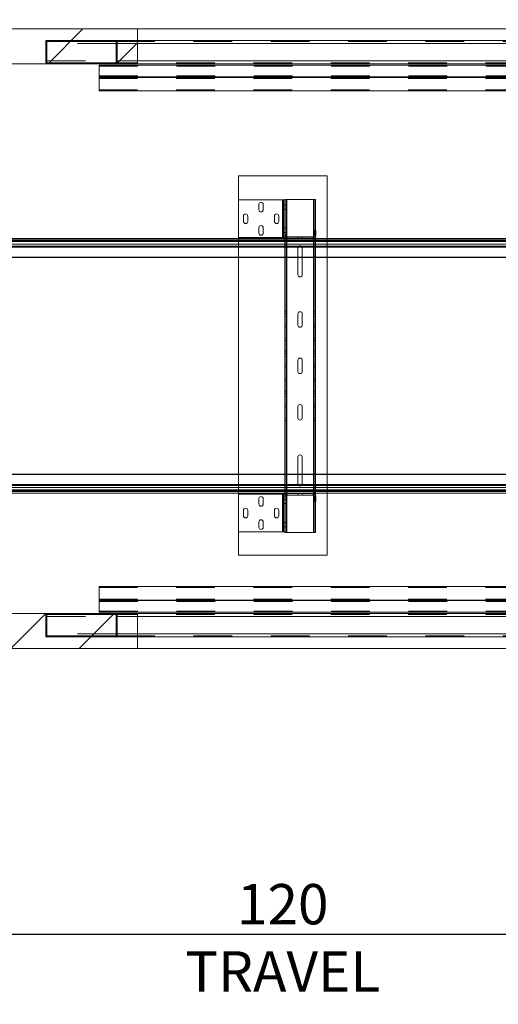
# Paper-space layout 'sales side' of a CAD drawing. Units: inches. Extents: x 0.1 to 10.4, y -0.5 to 7.5.
# Drawn here: x 6.2 to 7.4, y 1.3 to 3.8 of the extents above; entities that cross this region are included whole.
import ezdxf

# ---------------------------------------------------------------- set-up
doc = ezdxf.new("R2010")
doc.units = ezdxf.units.IN
doc.header["$MEASUREMENT"] = 0
doc.header["$PDSIZE"] = -1
doc.linetypes.add('HIDDEN', pattern=[0.075, 0.05, -0.025])
doc.layers.add('CAB_ATTACHMENT_ANGLE_FOR_99_STILE_80_CAB', color=250, linetype='Continuous')
doc.styles.add('SLDTEXTSTYLE6', font='TXT', dxfattribs={"width": 0.75})
doc.dimstyles.new('SLDDIMSTYLE0', dxfattribs={"dimtxt": 0.18, "dimasz": 0.1, "dimexe": 0, "dimexo": 0.0625, "dimgap": 0, "dimtad": 0, "dimtih": 1, "dimtoh": 1, "dimdec": 0, "dimrnd": 1e-09, "dimzin": 0, "dimdsep": 46, "dimtxsty": 'Standard', "dimsah": 1, "dimcen": 0.09, "dimadec": 0, "dimazin": 0, "dimtfac": 0.1, "dimtdec": 0, "dimtofl": 0, "dimtmove": 0, "dimatfit": 3, "dimfxl": 0, "dimfrac": 2, "dimtolj": 1, "dimtzin": 0, "dimarcsym": 0})
doc.dimstyles.new('SLDDIMSTYLE11', dxfattribs={"dimtxt": 0.104167, "dimasz": 0.1, "dimexe": 0, "dimexo": 0.0625, "dimgap": 0.026042, "dimtad": 1, "dimlfac": 50, "dimrnd": 1e-09, "dimzin": 12, "dimdsep": 46, "dimtxsty": 'SLDTEXTSTYLE6', "dimsah": 1, "dimcen": 0.09, "dimadec": 0, "dimazin": 3, "dimtfac": 1, "dimtmove": 0, "dimatfit": 0, "dimfxl": 0, "dimfrac": 2, "dimtolj": 1, "dimtzin": 12, "dimarcsym": 0})
pattern_1 = [(45, (-0.2761, -0.7084), (-0.53033, 0.53033), []), (45, (-0.09934, -0.7084), (-0.53033, 0.53033), []), (45, (0.0774, -0.7084), (-0.53033, 0.53033), []), (45, (0.2542, -0.7084), (-0.53033, 0.53033), [])]
pattern_2 = [(45, (-0.27612, -0.7084), (-0.0883883, 0.0883883), [])]

# ---------------------------------------------------------------- blocks, each defined once
blk = doc.blocks.new('_D_36')
at = {"layer": 'CAB_ATTACHMENT_ANGLE_FOR_99_STILE_80_CAB', "color": 0, "lineweight": -2}
for p, q in [((5.7099, 2.1528), (5.7099, 1.4764)), ((8.1099, 2.1528), (8.1099, 1.4764)), ((8.0099, 1.4764), (5.8099, 1.4764))]:
    blk.add_line(p, q, dxfattribs=at)
at = {"layer": 'CAB_ATTACHMENT_ANGLE_FOR_99_STILE_80_CAB', "color": 0}
for points in [[(5.8099, 1.4931), (5.8099, 1.4597), (5.7099, 1.4764)], [(8.0099, 1.4931), (8.0099, 1.4597), (8.1099, 1.4764)]]:
    blk.add_solid(points, dxfattribs=at)
at = {"layer": 'Defpoints', "color": 0}
for p in [(5.7099, 2.2153), (8.1099, 2.2153), (5.7099, 1.4764)]:
    blk.add_point(p, dxfattribs=at)
at = {"layer": 'CAB_ATTACHMENT_ANGLE_FOR_99_STILE_80_CAB', "color": 0, "insert": (6.8859, 1.6066), "char_height": 0.104167, "attachment_point": 2, "style": 'SLDTEXTSTYLE6'}
blk.add_mtext('\\A1;120 TRAVEL', dxfattribs=at)

psp = doc.layouts.new('sales side')

# ---------------------------------------------------------------- hatches: boundary and pattern name
at = {"linetype": 'Continuous', "lineweight": 0}
h = psp.add_hatch(dxfattribs=at)
h.set_pattern_fill('ANSI34', style=0)
h.set_pattern_definition(pattern_1)
h.paths.add_polyline_path([(6.50991, 3.72528), (6.50991, 3.81528), (5.70991, 3.81528), (5.70991, 3.72528)], flags=0)
h = psp.add_hatch(dxfattribs=at)
h.set_pattern_fill('ANSI31', style=0)
h.set_pattern_definition(pattern_2)
h.paths.add_polyline_path([(6.45749, 3.72528), (6.45749, 3.78528), (6.27369, 3.78528), (6.27369, 3.72528)], flags=0)
h.paths.add_polyline_path([(6.27619, 3.72778), (6.27619, 3.78278), (6.45499, 3.78278), (6.45499, 3.72778)], flags=0)
h = psp.add_hatch(dxfattribs=at)
h.set_pattern_fill('ANSI34', style=0)
h.set_pattern_definition(pattern_1)
h.paths.add_polyline_path([(6.50991, 2.21528), (6.50991, 2.30528), (5.70991, 2.30528), (5.70991, 2.21528)], flags=0)
h = psp.add_hatch(dxfattribs=at)
h.set_pattern_fill('ANSI31', style=0)
h.set_pattern_definition(pattern_2)
h.paths.add_polyline_path([(6.45749, 2.24528), (6.45749, 2.30528), (6.27369, 2.30528), (6.27369, 2.24528)], flags=0)
h.paths.add_polyline_path([(6.45499, 2.30278), (6.45499, 2.24778), (6.27619, 2.24778), (6.27619, 2.30278)], flags=0)

# ---------------------------------------------------------------- linework, layer by layer
at = {"color": 7, "linetype": 'Continuous', "lineweight": 15}
for p, q in [((5.70991, 3.81528), (6.50991, 3.81528)), ((6.50991, 3.81528), (6.50991, 3.72528)), ((6.50991, 3.81528), (8.10991, 3.81528)), ((6.27369, 3.78528), (6.27369, 3.72528)), ((6.27369, 3.78528), (6.45749, 3.78528)), ((6.27619, 3.72778), (6.27619, 3.78278)), ((6.27619, 3.78278), (6.45499, 3.78278)), ((6.45499, 3.78278), (6.45499, 3.72778)), ((6.45749, 3.78528), (6.45749, 3.72528)), ((6.50991, 3.78528), (8.10989, 3.78528)), ((5.70991, 3.72528), (6.50991, 3.72528)), ((6.45749, 3.72528), (6.27369, 3.72528)), ((6.45499, 3.72778), (6.27619, 3.72778)), ((6.41114, 3.69153), (6.41114, 3.72153)), ((8.10989, 3.72153), (6.41114, 3.72153)), ((8.10989, 3.72528), (6.50991, 3.72528)), ((8.10989, 3.69153), (6.41114, 3.69153)), ((6.41114, 3.69028), (6.41114, 3.65528)), ((6.41114, 3.69028), (8.10989, 3.69028)), ((6.41114, 3.65528), (8.10989, 3.65528)), ((6.77116, 3.43622), (6.77116, 3.37387)), ((6.77116, 3.43622), (7.00116, 3.43622)), ((7.00116, 3.43622), (7.00116, 3.27434)), ((6.77116, 3.27627), (6.77116, 3.37387)), ((6.88496, 3.37387), (6.77116, 3.37387)), ((6.82428, 3.34824), (6.82428, 3.36199)), ((6.83553, 3.36199), (6.83553, 3.34824)), ((6.88496, 3.27627), (6.88496, 3.37387)), ((6.88496, 3.37387), (6.88766, 3.37387)), ((6.88766, 3.27627), (6.88766, 3.37387)), ((6.89116, 3.37387), (6.88766, 3.37387)), ((6.89116, 3.37387), (6.89116, 3.37502)), ((6.89116, 3.37502), (6.89466, 3.37502)), ((6.89116, 3.36304), (6.89116, 3.37387)), ((6.89116, 3.28252), (6.89116, 3.36304)), ((6.89466, 3.37502), (6.89666, 3.37502)), ((6.89466, 3.28252), (6.89466, 3.37502)), ((6.96538, 3.37502), (6.89666, 3.37502)), ((6.96538, 3.37502), (6.96738, 3.37502)), ((6.96738, 3.28002), (6.96738, 3.37502)), ((6.97088, 3.37502), (6.96738, 3.37502)), ((6.97088, 3.29502), (6.97088, 3.37502)), ((6.78428, 3.31824), (6.78428, 3.33199)), ((6.79553, 3.33199), (6.79553, 3.31824)), ((6.86428, 3.31824), (6.86428, 3.33199)), ((6.87553, 3.33199), (6.87553, 3.31824)), ((6.82428, 3.28824), (6.82428, 3.30199)), ((6.83553, 3.30199), (6.83553, 3.28824)), ((6.89116, 3.28252), (6.89466, 3.28252)), ((6.89116, 3.28122), (6.89116, 3.28252)), ((6.89116, 3.27627), (6.89116, 3.28122)), ((6.89116, 3.28122), (6.89466, 3.28122)), ((6.89466, 3.28122), (6.89466, 3.28252)), ((6.96766, 3.29502), (6.96766, 3.28122)), ((6.97116, 3.29502), (6.96766, 3.29502)), ((6.97116, 3.28122), (6.96766, 3.28122)), ((6.97116, 3.29502), (6.97116, 3.28122)), ((5.86641, 3.27039), (8.26641, 3.27039)), ((5.86641, 3.2679), (8.26641, 3.2679)), ((5.86641, 3.26607), (8.26641, 3.26607)), ((8.26641, 3.25946), (5.86641, 3.25946)), ((5.98489, 3.27434), (8.14641, 3.27434)), ((6.88496, 3.27627), (6.77116, 3.27627)), ((6.77116, 3.27627), (6.77116, 3.27434)), ((6.88766, 3.27627), (6.88496, 3.27627)), ((6.89116, 3.27627), (6.88766, 3.27627)), ((6.89116, 3.27434), (6.89116, 3.27627)), ((6.89466, 3.27434), (6.89466, 3.27563)), ((6.89736, 3.27502), (6.89736, 3.27852)), ((6.96496, 3.27852), (6.89736, 3.27852)), ((6.96496, 3.27502), (6.89736, 3.27502)), ((6.96496, 3.27502), (6.96496, 3.27852)), ((6.96738, 3.27434), (6.96738, 3.27551)), ((6.97088, 3.27434), (6.97088, 3.27937)), ((5.86641, 3.25405), (8.26641, 3.25405)), ((8.26641, 3.25155), (5.86641, 3.25155)), ((5.86641, 3.22592), (8.26641, 3.22592)), ((8.26641, 3.2253), (5.86641, 3.2253)), ((6.77116, 3.2253), (6.77116, 2.66526)), ((6.89116, 2.66526), (6.89116, 3.2253)), ((6.89466, 2.66526), (6.89466, 3.2253)), ((6.92525, 3.18062), (6.92525, 3.2253)), ((6.9365, 3.2253), (6.9365, 3.18062)), ((6.96738, 2.66526), (6.96738, 3.2253)), ((6.97088, 2.66526), (6.97088, 3.2253)), ((7.00116, 3.2253), (7.00116, 2.66526)), ((6.92525, 3.05062), (6.92525, 3.07942)), ((6.9365, 3.07942), (6.9365, 3.05062)), ((6.92525, 2.93062), (6.92525, 2.95942)), ((6.9365, 2.95942), (6.9365, 2.93062)), ((6.92525, 2.81062), (6.92525, 2.83942)), ((6.9365, 2.83942), (6.9365, 2.81062)), ((6.92525, 2.66526), (6.92525, 2.70942)), ((6.9365, 2.70942), (6.9365, 2.66526)), ((5.86641, 2.66526), (8.26641, 2.66526)), ((8.26641, 2.66463), (5.86641, 2.66463)), ((5.86641, 2.63901), (8.26641, 2.63901)), ((8.26641, 2.63651), (5.86641, 2.63651)), ((5.86641, 2.6311), (8.26641, 2.6311)), ((8.26641, 2.62448), (5.86641, 2.62448)), ((8.26641, 2.62265), (5.86641, 2.62265)), ((8.26641, 2.62016), (5.86641, 2.62016)), ((8.14558, 2.61622), (5.98724, 2.61622)), ((6.77116, 2.61622), (6.77116, 2.61377)), ((6.77116, 2.51617), (6.77116, 2.61377)), ((6.88496, 2.61377), (6.77116, 2.61377)), ((6.82428, 2.58814), (6.82428, 2.60189)), ((6.83553, 2.60189), (6.83553, 2.58814)), ((6.88496, 2.51617), (6.88496, 2.61377)), ((6.88496, 2.61377), (6.88766, 2.61377)), ((6.88766, 2.51617), (6.88766, 2.61377)), ((6.89116, 2.61377), (6.88766, 2.61377)), ((6.89116, 2.61377), (6.89116, 2.61622)), ((6.89116, 2.60882), (6.89116, 2.61377)), ((6.89116, 2.60882), (6.89466, 2.60882)), ((6.89116, 2.60752), (6.89116, 2.60882)), ((6.89116, 2.52699), (6.89116, 2.60752)), ((6.89116, 2.60752), (6.89466, 2.60752)), ((6.89466, 2.6144), (6.89466, 2.61622)), ((6.89466, 2.60752), (6.89466, 2.60882)), ((6.89466, 2.51502), (6.89466, 2.60752)), ((6.89736, 2.61502), (6.89736, 2.61152)), ((6.96496, 2.61502), (6.89736, 2.61502)), ((6.96496, 2.61152), (6.89736, 2.61152)), ((6.96496, 2.61502), (6.96496, 2.61152)), ((6.96738, 2.61452), (6.96738, 2.61622)), ((6.96738, 2.51502), (6.96738, 2.61001)), ((6.97116, 2.60882), (6.96766, 2.60882)), ((6.96766, 2.59502), (6.96766, 2.60882)), ((6.97116, 2.59502), (6.96766, 2.59502)), ((6.97088, 2.61066), (6.97088, 2.61622)), ((6.97088, 2.51502), (6.97088, 2.59502)), ((6.97116, 2.59502), (6.97116, 2.60882)), ((7.00116, 2.61622), (7.00116, 2.45622)), ((6.78428, 2.55814), (6.78428, 2.57189)), ((6.79553, 2.57189), (6.79553, 2.55814)), ((6.86428, 2.55814), (6.86428, 2.57189)), ((6.87553, 2.57189), (6.87553, 2.55814)), ((6.82428, 2.52814), (6.82428, 2.54189)), ((6.83553, 2.54189), (6.83553, 2.52814)), ((6.89116, 2.51617), (6.89116, 2.52699)), ((6.88496, 2.51617), (6.77116, 2.51617)), ((6.77116, 2.51617), (6.77116, 2.45622)), ((6.88766, 2.51617), (6.88496, 2.51617)), ((6.89116, 2.51617), (6.88766, 2.51617)), ((6.89116, 2.51502), (6.89116, 2.51617)), ((6.89116, 2.51502), (6.89466, 2.51502)), ((6.89666, 2.51502), (6.89466, 2.51502)), ((6.96538, 2.51502), (6.89666, 2.51502)), ((6.96738, 2.51502), (6.96538, 2.51502)), ((6.97088, 2.51502), (6.96738, 2.51502)), ((6.77116, 2.45622), (7.00116, 2.45622)), ((6.41114, 2.37528), (8.10989, 2.37528)), ((6.41114, 2.34028), (6.41114, 2.37528)), ((6.41114, 2.34028), (8.10989, 2.34028)), ((6.41114, 2.33903), (6.41114, 2.30903)), ((8.10989, 2.33903), (6.41114, 2.33903)), ((6.50991, 2.30528), (5.70991, 2.30528)), ((6.27369, 2.30528), (6.27369, 2.24528)), ((6.27369, 2.30528), (6.45749, 2.30528)), ((6.27619, 2.24778), (6.27619, 2.30278)), ((6.27619, 2.30278), (6.45499, 2.30278)), ((8.10989, 2.30903), (6.41114, 2.30903)), ((6.45499, 2.30278), (6.45499, 2.24778)), ((6.45749, 2.30528), (6.45749, 2.24528)), ((8.10989, 2.30528), (6.50991, 2.30528)), ((6.50991, 2.30528), (6.50991, 2.21528)), ((6.45749, 2.24528), (6.27369, 2.24528)), ((6.45499, 2.24778), (6.27619, 2.24778)), ((6.50991, 2.24528), (8.10989, 2.24528)), ((6.50991, 2.21528), (5.70991, 2.21528)), ((6.50991, 2.21528), (8.10991, 2.21528))]:
    psp.add_line(p, q, dxfattribs=at)
at = {"color": 7, "linetype": 'HIDDEN', "lineweight": 0}
for p, q in [((6.27369, 3.78278), (6.27619, 3.78278)), ((6.27619, 3.77778), (6.27369, 3.77778)), ((6.45499, 3.77778), (6.27619, 3.77778)), ((6.45499, 3.78278), (8.10989, 3.78278)), ((6.45749, 3.77778), (6.45499, 3.77778)), ((6.45749, 3.78528), (6.50991, 3.78528)), ((6.50991, 3.77778), (6.45749, 3.77778)), ((8.10989, 3.77778), (6.45749, 3.77778)), ((6.27369, 3.73278), (6.27619, 3.73278)), ((6.27619, 3.72778), (6.27369, 3.72778)), ((6.27619, 3.73278), (6.45499, 3.73278)), ((6.41114, 3.71903), (8.10989, 3.71903)), ((6.45499, 3.73278), (6.45749, 3.73278)), ((8.10989, 3.72778), (6.45499, 3.72778)), ((6.45749, 3.73278), (6.50991, 3.73278)), ((6.45749, 3.73278), (8.10989, 3.73278)), ((6.41114, 3.69403), (8.10989, 3.69403)), ((8.10989, 3.68778), (6.41114, 3.68778)), ((8.10989, 3.65778), (6.41114, 3.65778)), ((6.88496, 3.27627), (6.88496, 3.37387)), ((6.88766, 3.36074), (6.89116, 3.36074)), ((6.89116, 3.36064), (6.89466, 3.36064)), ((6.89666, 3.37502), (6.89666, 2.51502)), ((6.96538, 2.51502), (6.96538, 3.37502)), ((6.88766, 3.34949), (6.89116, 3.34949)), ((6.89116, 3.34939), (6.89466, 3.34939)), ((6.88766, 3.30064), (6.89116, 3.30064)), ((6.88766, 3.28939), (6.89116, 3.28939)), ((6.89116, 3.30064), (6.89466, 3.30064)), ((6.89116, 3.28939), (6.89466, 3.28939)), ((6.89116, 3.28122), (6.89466, 3.28122)), ((6.89466, 3.27563), (6.89466, 3.28122)), ((6.97116, 3.28828), (6.96766, 3.28828)), ((6.96766, 3.28425), (6.97116, 3.28425)), ((6.97116, 3.28122), (6.96766, 3.28122)), ((6.97088, 3.27937), (6.97088, 3.29502)), ((8.26641, 3.27039), (5.86641, 3.27039)), ((8.26641, 3.2679), (5.86641, 3.2679)), ((8.26641, 3.26607), (5.86641, 3.26607)), ((5.86641, 3.25946), (8.26641, 3.25946)), ((6.77116, 3.27434), (6.77116, 3.2253)), ((6.89116, 3.2253), (6.89116, 3.27434)), ((6.89466, 3.2253), (6.89466, 3.27434)), ((6.89666, 3.27861), (6.89666, 3.27506)), ((6.89666, 3.27434), (6.89666, 3.2253)), ((6.89736, 3.27502), (6.89736, 3.27852)), ((6.92553, 3.27502), (6.92553, 3.27852)), ((6.93678, 3.27502), (6.93678, 3.27852)), ((6.96496, 3.27502), (6.96496, 3.27852)), ((6.96538, 3.27503), (6.96538, 3.27855)), ((6.96538, 3.2253), (6.96538, 3.27434)), ((6.96738, 3.27551), (6.96738, 3.28002)), ((6.96738, 3.2253), (6.96738, 3.27434)), ((6.97088, 3.2253), (6.97088, 3.27434)), ((7.00116, 3.27434), (7.00116, 3.2253)), ((8.26641, 3.25405), (5.86641, 3.25405)), ((6.92525, 3.2253), (6.92525, 3.24942)), ((6.9365, 3.24942), (6.9365, 3.2253)), ((8.26641, 3.22592), (5.86641, 3.22592)), ((6.89466, 3.08585), (6.89116, 3.08585)), ((6.89116, 3.08022), (6.89466, 3.08022)), ((6.97088, 3.08585), (6.96738, 3.08585)), ((6.96738, 3.08022), (6.97088, 3.08022)), ((6.89466, 3.05165), (6.89116, 3.05165)), ((6.89116, 3.04602), (6.89466, 3.04602)), ((6.97088, 3.05165), (6.96738, 3.05165)), ((6.96738, 3.04602), (6.97088, 3.04602)), ((6.89466, 3.01665), (6.89116, 3.01665)), ((6.89116, 3.01102), (6.89466, 3.01102)), ((6.97088, 3.01665), (6.96738, 3.01665)), ((6.96738, 3.01102), (6.97088, 3.01102)), ((6.89466, 2.98291), (6.89116, 2.98291)), ((6.89116, 2.97728), (6.89466, 2.97728)), ((6.97088, 2.98291), (6.96738, 2.98291)), ((6.96738, 2.97728), (6.97088, 2.97728)), ((6.89466, 2.94783), (6.89116, 2.94783)), ((6.89116, 2.9422), (6.89466, 2.9422)), ((6.97088, 2.94783), (6.96738, 2.94783)), ((6.96738, 2.9422), (6.97088, 2.9422)), ((6.89466, 2.91275), (6.89116, 2.91275)), ((6.89116, 2.90712), (6.89466, 2.90712)), ((6.97088, 2.91275), (6.96738, 2.91275)), ((6.96738, 2.90712), (6.97088, 2.90712)), ((6.89466, 2.87901), (6.89116, 2.87901)), ((6.97088, 2.87901), (6.96738, 2.87901)), ((6.89116, 2.87338), (6.89466, 2.87338)), ((6.96738, 2.87338), (6.97088, 2.87338)), ((6.89466, 2.84401), (6.89116, 2.84401)), ((6.89116, 2.83838), (6.89466, 2.83838)), ((6.97088, 2.84401), (6.96738, 2.84401)), ((6.96738, 2.83838), (6.97088, 2.83838)), ((6.89466, 2.80981), (6.89116, 2.80981)), ((6.89116, 2.80418), (6.89466, 2.80418)), ((6.97088, 2.80981), (6.96738, 2.80981)), ((6.96738, 2.80418), (6.97088, 2.80418)), ((5.86641, 2.66463), (8.26641, 2.66463)), ((6.77116, 2.66526), (6.77116, 2.61622)), ((6.89116, 2.61622), (6.89116, 2.66526)), ((6.89466, 2.61622), (6.89466, 2.66526)), ((6.89666, 2.66526), (6.89666, 2.61622)), ((6.92525, 2.64062), (6.92525, 2.66526)), ((6.9365, 2.66526), (6.9365, 2.64062)), ((6.96538, 2.61622), (6.96538, 2.66526)), ((6.96738, 2.61622), (6.96738, 2.66526)), ((6.97088, 2.61622), (6.97088, 2.66526)), ((7.00116, 2.66526), (7.00116, 2.61622)), ((5.86641, 2.63651), (8.26641, 2.63651)), ((8.26641, 2.6311), (5.86641, 2.6311)), ((5.86641, 2.62448), (8.26641, 2.62448)), ((5.86641, 2.62265), (8.26641, 2.62265)), ((5.86641, 2.62016), (8.26641, 2.62016)), ((6.88496, 2.51617), (6.88496, 2.61377)), ((6.88766, 2.60064), (6.89116, 2.60064)), ((6.89116, 2.60882), (6.89466, 2.60882)), ((6.89116, 2.60064), (6.89466, 2.60064)), ((6.89466, 2.60882), (6.89466, 2.6144)), ((6.89666, 2.61498), (6.89666, 2.61142)), ((6.89736, 2.61502), (6.89736, 2.61152)), ((6.92553, 2.61152), (6.92553, 2.61502)), ((6.93678, 2.61152), (6.93678, 2.61502)), ((6.96496, 2.61502), (6.96496, 2.61152)), ((6.96538, 2.61148), (6.96538, 2.615)), ((6.96738, 2.61001), (6.96738, 2.61452)), ((6.97116, 2.60882), (6.96766, 2.60882)), ((6.97116, 2.60578), (6.96766, 2.60578)), ((6.96766, 2.60175), (6.97116, 2.60175)), ((6.97088, 2.59502), (6.97088, 2.61066)), ((6.88766, 2.58939), (6.89116, 2.58939)), ((6.89116, 2.58939), (6.89466, 2.58939)), ((6.88766, 2.54054), (6.89116, 2.54054)), ((6.88766, 2.52929), (6.89116, 2.52929)), ((6.89116, 2.54064), (6.89466, 2.54064)), ((6.89116, 2.52939), (6.89466, 2.52939)), ((8.10989, 2.37278), (6.41114, 2.37278)), ((8.10989, 2.34278), (6.41114, 2.34278)), ((6.41114, 2.33653), (8.10989, 2.33653)), ((6.27619, 2.30278), (6.27369, 2.30278)), ((6.27369, 2.29778), (6.27619, 2.29778)), ((6.27619, 2.29778), (6.45499, 2.29778)), ((6.41114, 2.31153), (8.10989, 2.31153)), ((8.10989, 2.30278), (6.45499, 2.30278)), ((6.45499, 2.29778), (6.45749, 2.29778)), ((6.45749, 2.29778), (6.50991, 2.29778)), ((6.45749, 2.29778), (8.10989, 2.29778)), ((6.27619, 2.25278), (6.27369, 2.25278)), ((6.27369, 2.24778), (6.27619, 2.24778)), ((6.45499, 2.25278), (6.27619, 2.25278)), ((6.45749, 2.25278), (6.45499, 2.25278)), ((6.45499, 2.24778), (8.10989, 2.24778)), ((6.50991, 2.25278), (6.45749, 2.25278)), ((8.10989, 2.25278), (6.45749, 2.25278)), ((6.45749, 2.24528), (6.50991, 2.24528))]:
    psp.add_line(p, q, dxfattribs=at)
at = {"color": 8, "linetype": 'Continuous', "lineweight": 15}
for p, q in [((8.10989, 3.77778), (6.50991, 3.77778)), ((6.50991, 3.73278), (8.10989, 3.73278)), ((6.89666, 3.37502), (6.89666, 3.27861)), ((6.96538, 3.27855), (6.96538, 3.37502)), ((6.89666, 3.27506), (6.89666, 3.27434)), ((6.96538, 3.27434), (6.96538, 3.27503)), ((6.89666, 3.2253), (6.89666, 2.66526)), ((6.96538, 2.66526), (6.96538, 3.2253)), ((6.89666, 2.61622), (6.89666, 2.61498)), ((6.89666, 2.61142), (6.89666, 2.51502)), ((6.96538, 2.615), (6.96538, 2.61622)), ((6.96538, 2.51502), (6.96538, 2.61148)), ((6.50991, 2.29778), (8.10989, 2.29778)), ((8.10989, 2.25278), (6.50991, 2.25278))]:
    psp.add_line(p, q, dxfattribs=at)
at = {"color": 7, "linetype": 'Continuous', "lineweight": 15}
for centre, radius, start, end in [((6.82991, 3.36199), 0.00563, 0, 180), ((6.78991, 3.33199), 0.00562, 0, 180), ((6.82991, 3.34824), 0.00563, 180, 0), ((6.86991, 3.33199), 0.00563, 0, 180), ((6.78991, 3.31824), 0.00562, 180, 0), ((6.82991, 3.30199), 0.00563, 0, 180), ((6.86991, 3.31824), 0.00563, 180, 0), ((6.82991, 3.28824), 0.00563, 180, 0), ((6.89736, 3.28122), 0.0062, 180, 270), ((6.89736, 3.28122), 0.0027, 180, 270), ((6.96496, 3.28122), 0.0027, 270, 0), ((6.96496, 3.28122), 0.0062, 270, 0), ((6.93088, 3.18062), 0.00563, 180, 0), ((6.93088, 3.07942), 0.00563, 0, 180), ((6.93088, 3.05062), 0.00563, 180, 0), ((6.93088, 2.95942), 0.00563, 0, 180), ((6.93088, 2.93062), 0.00563, 180, 0), ((6.93088, 2.83942), 0.00563, 0, 180), ((6.93088, 2.81062), 0.00563, 180, 0), ((6.93088, 2.70942), 0.00563, 0, 180), ((6.82991, 2.60189), 0.00563, 0, 180), ((6.89736, 2.60882), 0.0062, 90, 180), ((6.89736, 2.60882), 0.0027, 90, 180), ((6.96496, 2.60882), 0.0062, 360, 90), ((6.96496, 2.60882), 0.0027, 0, 90), ((6.78991, 2.57189), 0.00562, 0, 180), ((6.82991, 2.58814), 0.00563, 180, 0), ((6.86991, 2.57189), 0.00563, 0, 180), ((6.78991, 2.55814), 0.00562, 180, 0), ((6.82991, 2.54189), 0.00563, 0, 180), ((6.86991, 2.55814), 0.00563, 180, 0), ((6.82991, 2.52814), 0.00563, 180, 0)]:
    psp.add_arc(centre, radius, start, end, dxfattribs=at)
at = {"color": 7, "linetype": 'HIDDEN', "lineweight": 0}
for centre, start, end in [((6.93088, 3.24942), 0, 180), ((6.93088, 2.64062), 180, 0)]:
    psp.add_arc(centre, 0.00563, start, end, dxfattribs=at)

# ---------------------------------------------------------------- dimensions: what is measured, and where the dimension line sits
at = {"layer": 'CAB_ATTACHMENT_ANGLE_FOR_99_STILE_80_CAB'}
dim = psp.add_linear_dim(base=(5.70991, 1.47641), p1=(8.10991, 2.21528), p2=(5.70991, 2.21528), angle=0, text='<> TRAVEL', dimstyle='SLDDIMSTYLE11', dxfattribs=at)
dim.commit()
dim.dimension.update_dxf_attribs({"geometry": '_D_36', "text_midpoint": (6.88591, 1.47641), "dimtype": 160})

# ---------------------------------------------------------------- leaders
psp.add_leader([(5.42428, 3.33199), (6.37876, 4.34286)], dimstyle='SLDDIMSTYLE0', dxfattribs=at)

doc.saveas('drawing.dxf')
